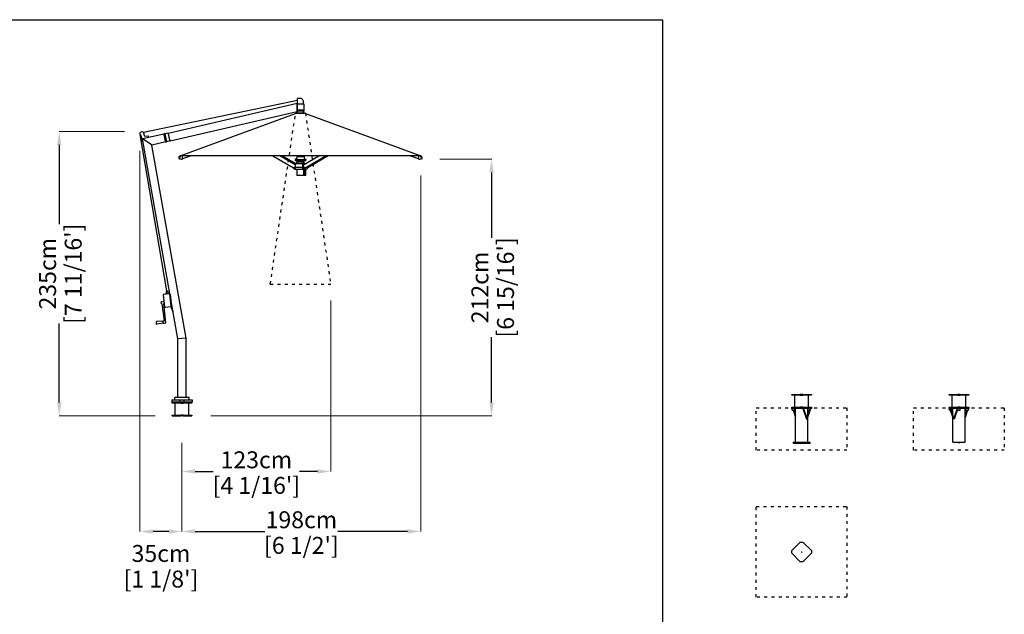
# Model space of a CAD drawing. Extents: x 66264 to 80134, y 258 to 67701.
# Drawn here: x 71989 to 80134, y 15450 to 20371 of the extents above; entities that cross this region are included whole.
import ezdxf

# ---------------------------------------------------------------- set-up
doc = ezdxf.new("R2010")
doc.units = 0
doc.linetypes.add('ACAD_ISO03W100', pattern=[30, 12, -18])
doc.layers.get('Defpoints').update_dxf_attribs({"linetype": 'CONTINUOUS'})
doc.layers.add('CORO', color=7, linetype='CONTINUOUS')
doc.layers.add('P-00000000', color=7, linetype='CONTINUOUS')
doc.layers.add('VISIBILE', color=7, linetype='CONTINUOUS', lineweight=30)
doc.styles.add('Arial', font='arial.ttf')
doc.dimstyles.new('QUOTE SITO$0', dxfattribs={"dimscale": 0, "dimtxt": 50, "dimasz": 70, "dimexe": 1, "dimexo": 1, "dimgap": 40, "dimtad": 0, "dimdec": 1, "dimzin": 12, "dimdsep": 46, "dimtxsty": 'Arial', "dimcen": 5.0292, "dimse1": 1, "dimse2": 1, "dimclrd": 256, "dimclre": 253, "dimclrt": 256, "dimadec": 0, "dimazin": 3, "dimtfac": 1, "dimtdec": 1, "dimtix": 1, "dimtofl": 0, "dimtmove": 2, "dimatfit": 3, "dimfxl": 1, "dimtfillclr": 256, "dimtolj": 1, "dimtzin": 0, "dimlwd": -1, "dimarcsym": 1})

# ---------------------------------------------------------------- blocks, each defined once
blk = doc.blocks.new('ISCHIA 200X200 (SIDE)')
at = {"layer": 'CORO'}
for p, q in [((1228223.6, 274602.4), (1226948.8, 274338.3)), ((1227153.5, 274333.5), (1228220.4, 274579.8)), ((1228220.4, 274579.8), (1228220.4, 274576.7)), ((1228220.4, 274514.1), (1228220.4, 274576.7)), ((1228223.6, 274576.2), (1228220.4, 274576.2)), ((1228223.6, 274576.2), (1228223.6, 274619.7)), ((1228227.9, 274576.2), (1228223.6, 274576.2)), ((1228223.6, 274576.2), (1228223.6, 274575.2)), ((1228223.6, 274517.2), (1228223.6, 274575.2)), ((1228252.5, 274620.2), (1228224.1, 274620.2)), ((1228227.9, 274576.2), (1228273.6, 274576.2)), ((1228271.1, 274576.2), (1228271.1, 274599.4)), ((1228274.6, 274575.2), (1228274.6, 274526.2)), ((1227168.5, 274268.2), (1228220.4, 274511)), ((1227252.6, 274146.4), (1228206.6, 274496.4)), ((1228288.6, 274498.6), (1228206.6, 274498.6)), ((1228206.6, 274498.6), (1228206.6, 274496.4)), ((1228288.6, 274496.4), (1228206.6, 274496.4)), ((1228220.4, 274516.2), (1228223.6, 274516.2)), ((1228220.4, 274514.1), (1228220.4, 274511)), ((1228223.6, 274517.2), (1228223.6, 274516.2)), ((1228276.6, 274516.2), (1228223.6, 274516.2)), ((1228224.1, 274526.2), (1228276.6, 274526.2)), ((1228224.1, 274498.6), (1228224.1, 274516.2)), ((1228271.1, 274498.6), (1228271.1, 274516.2)), ((1228277.6, 274517.2), (1228277.6, 274525.2)), ((1228288.6, 274498.6), (1228288.6, 274496.4)), ((1228288.6, 274496.4), (1229242.6, 274146.4)), ((1226921.3, 274325.7), (1226919.7, 274330.7)), ((1226919.8, 274331.5), (1226924.5, 274340.8)), ((1226921.6, 274325), (1226921.3, 274325.7)), ((1226921.6, 274325), (1226933.9, 274287.4)), ((1227141.2, 273026.9), (1226922.7, 274321.3)), ((1226925.1, 274341.3), (1226937.6, 274345.4)), ((1226938.4, 274345.4), (1226947.7, 274340.7)), ((1227117.4, 274325.2), (1226942, 274284.7)), ((1226959.3, 274306.3), (1226948.2, 274340.1)), ((1226988.8, 274308.9), (1226959.3, 274306.3)), ((1227122.1, 274329.3), (1227117.2, 274328.2)), ((1227117.9, 274325.3), (1227117.2, 274328.2)), ((1227118.1, 274322.2), (1227117.4, 274325.2)), ((1227118.3, 274323.3), (1227117.9, 274325.3)), ((1227118.1, 274322.2), (1227131.8, 274262.8)), ((1227122.2, 274306.7), (1227118.3, 274323.3)), ((1227122.8, 274326.4), (1227122.1, 274329.3)), ((1227122.8, 274326.4), (1227123.2, 274324.4)), ((1227123.2, 274324.4), (1227127, 274307.9)), ((1227124.3, 274326.2), (1227139.2, 274261.9)), ((1227124.7, 274326.8), (1227128.1, 274327.6)), ((1227149.6, 274332.6), (1227128.1, 274327.6)), ((1227149.6, 274332.6), (1227153, 274333.4)), ((1227153.5, 274333.5), (1227153.6, 274333)), ((1227160.2, 274304.3), (1227153.6, 274333)), ((1226934.4, 274285.5), (1226938.5, 274267.5)), ((1226940.4, 274266.4), (1226943.3, 274267.3)), ((1226941.3, 274284.5), (1226942, 274284.7)), ((1226944.7, 274269.7), (1226941.3, 274284.5)), ((1226942, 274284.7), (1226945.5, 274282.4)), ((1227233.6, 272631), (1226942, 274284.7)), ((1227015.6, 274236), (1226945.5, 274282.4)), ((1226993.5, 274298.2), (1226990.3, 274307.9)), ((1227015.6, 274236), (1227019, 274233.7)), ((1227132.5, 274259.9), (1227019, 274233.7)), ((1227300.6, 272636.9), (1227019, 274233.7)), ((1227128.7, 274278.5), (1227122.2, 274306.7)), ((1227133.6, 274279.6), (1227127, 274307.9)), ((1227132.5, 274261.9), (1227128.7, 274278.5)), ((1227132.5, 274259.9), (1227131.8, 274262.8)), ((1227133, 274260), (1227132.5, 274261.9)), ((1227133.6, 274257.1), (1227133, 274260)), ((1227133.6, 274279.6), (1227137.4, 274263.1)), ((1227138.5, 274258.2), (1227133.6, 274257.1)), ((1227137.4, 274263.1), (1227137.8, 274261.1)), ((1227138.5, 274258.2), (1227137.8, 274261.1)), ((1227168, 274268.1), (1227139.8, 274261.6)), ((1227161.8, 274297.4), (1227160.2, 274304.3)), ((1227168.4, 274268.7), (1227161.8, 274297.4)), ((1227168.4, 274268.7), (1227168.5, 274268.2)), ((1229242.6, 274146.4), (1227252.6, 274146.4)), ((1227253.5, 274145.7), (1227253.5, 274145.8)), ((1227254.2, 274146.3), (1227254.5, 274146.4)), ((1227273.2, 274122), (1227268.8, 274146.4)), ((1227343, 274146.4), (1227272.4, 274121.2)), ((1228018.4, 274146.4), (1228188.4, 274044.9)), ((1228203.2, 274071), (1228076.9, 274146.4)), ((1228205.9, 274081.2), (1228096.7, 274146.4)), ((1228224.1, 274140.2), (1228224.1, 274146.4)), ((1228271.1, 274140.2), (1228271.1, 274146.4)), ((1228271.6, 274070.7), (1228398.5, 274146.4)), ((1228287, 274044.9), (1228457, 274146.4)), ((1228476.8, 274146.4), (1228307.4, 274045.3)), ((1229222.8, 274121.2), (1229152.2, 274146.4)), ((1229226.4, 274146.4), (1229222, 274122)), ((1229240.7, 274146.4), (1229241, 274146.3)), ((1229241.7, 274145.8), (1229241.7, 274145.7)), ((1227242.8, 274131), (1227248.3, 274138.5)), ((1227245.3, 274140.9), (1227245.9, 274140.1)), ((1227249.7, 274136.4), (1227247.6, 274139.5)), ((1227261.2, 274117.7), (1227252.4, 274117.7)), ((1227255.8, 274140.5), (1227253.6, 274143.6)), ((1227263.7, 274118.1), (1227273, 274121.4)), ((1228192.6, 274077.4), (1228192.6, 274079.2)), ((1228194.6, 274081.2), (1228197.5, 274081.2)), ((1228205, 274081.2), (1228197.5, 274081.2)), ((1228203.9, 274068), (1228197.5, 274046.7)), ((1228217.5, 274122), (1228202.6, 274116.2)), ((1228202.6, 274116.2), (1228292.6, 274116.2)), ((1228202.6, 274116.2), (1228202.6, 274106.2)), ((1228202.6, 274106.2), (1228292.6, 274106.2)), ((1228203.2, 274079.2), (1228203.2, 274071.1)), ((1228203.9, 274069.1), (1228203.9, 274068)), ((1228203.9, 274067.4), (1228203.9, 274058.1)), ((1228205, 274081.2), (1228265, 274081.2)), ((1228216.1, 274081.2), (1228216.1, 274095.2)), ((1228217.1, 274096.2), (1228278.1, 274096.2)), ((1228218.1, 274140.2), (1228277.1, 274140.2)), ((1228218.1, 274140.2), (1228218.1, 274122.9)), ((1228224.1, 274096.2), (1228224.1, 274106.2)), ((1228266.2, 274051.2), (1228266.2, 274079.2)), ((1228270.8, 274070.3), (1228266.2, 274067.6)), ((1228268.5, 274069), (1228268.5, 274080.7)), ((1228279.1, 274081.2), (1228268.9, 274081.2)), ((1228271.3, 274070.4), (1228271, 274070.4)), ((1228271.1, 274096.2), (1228271.1, 274106.2)), ((1228277.9, 274046.7), (1228271.2, 274069)), ((1228277.1, 274140.2), (1228277.1, 274122.9)), ((1228277.7, 274122), (1228292.6, 274116.2)), ((1228279.1, 274081.2), (1228279.1, 274095.2)), ((1228279.1, 274081.2), (1228289.2, 274081.2)), ((1228292.6, 274116.2), (1228292.6, 274106.2)), ((1229222.2, 274121.4), (1229231.5, 274118.1)), ((1229242.8, 274117.7), (1229234, 274117.7)), ((1229239.4, 274140.5), (1229241.6, 274143.6)), ((1229245.5, 274136.4), (1229247.6, 274139.5)), ((1229246.9, 274138.5), (1229252.4, 274131)), ((1229249.9, 274140.9), (1229249.3, 274140.1)), ((1228196.7, 274039.8), (1228187.9, 274045.1)), ((1228195.6, 274044.8), (1228188.9, 274044.8)), ((1228192.6, 274042.3), (1228192.6, 274037.8)), ((1228202.4, 274031.4), (1228193.1, 274036.9)), ((1228195.9, 274037.8), (1228195.9, 274040.3)), ((1228202.9, 274037.8), (1228195.9, 274037.8)), ((1228200.6, 274038.7), (1228202.9, 274038.7)), ((1228202.9, 274051.2), (1228266.4, 274051.2)), ((1228202.9, 274041), (1228202.9, 274037.8)), ((1228292.3, 274031.2), (1228202.9, 274031.2)), ((1228203.9, 274046.8), (1228203.9, 274041.6)), ((1228216.1, 274031.2), (1228216.1, 273982.7)), ((1228266.4, 274037.8), (1228266.4, 274051.2)), ((1228266.4, 274038.7), (1228274.8, 274038.7)), ((1228279.7, 274037.8), (1228266.4, 274037.8)), ((1228268.5, 274037.8), (1228268.5, 274038.7)), ((1228275.6, 273982.7), (1228275.6, 274031.2)), ((1228279.7, 274041), (1228278.3, 274039.8)), ((1228279.7, 274041), (1228279.7, 274037.8)), ((1228286.5, 274044.8), (1228279.8, 274044.8)), ((1228287.5, 274045.1), (1228280.8, 274041.1)), ((1228285.8, 273981.7), (1228285.8, 274031.2)), ((1228292, 273981.7), (1228292, 274031.2)), ((1228292.8, 274031.4), (1228302.1, 274036.9)), ((1228297.5, 274051.2), (1228302.6, 274051.2)), ((1228302.6, 274051.2), (1228302.6, 274054.2)), ((1228302.6, 274051.2), (1228302.6, 274037.8)), ((1228302.6, 274042.3), (1228307.3, 274045.1)), ((1228307.4, 274045.6), (1228304.5, 274055.4)), ((1228291.5, 273981.2), (1228217.6, 273981.2)), ((1227153.4, 273008.1), (1227133.6, 273005.9)), ((1227134.2, 273000.1), (1227133.6, 273005.9)), ((1227135.3, 273026.2), (1227147.2, 273027.5)), ((1227135.3, 273026.2), (1227137.5, 273006.3)), ((1227147.2, 273027.5), (1227149.5, 273007.7)), ((1227154.1, 273002.4), (1227153.4, 273008.1)), ((1227098.1, 272920.5), (1227096.3, 272936.4)), ((1227097.6, 272938.1), (1227116.9, 272940.7)), ((1227112.2, 272994.6), (1227123.8, 272894.2)), ((1227163, 273003.5), (1227114.9, 272997.9)), ((1227164.9, 273004.7), (1227165.3, 273000.9)), ((1227168.3, 273001.3), (1227165.3, 273000.9)), ((1227165.3, 273000.9), (1227177.8, 272892.3)), ((1227176.9, 272900.4), (1227165.4, 273000.7)), ((1227168.3, 273001.3), (1227180.8, 272892.7)), ((1227099.8, 272919.1), (1227099.9, 272919.2)), ((1227100.2, 272920.8), (1227119.3, 272780.2)), ((1227133.2, 272762.1), (1227116.9, 272923)), ((1227127.1, 272891.6), (1227175.3, 272897.2)), ((1227178.1, 272891), (1227191.3, 272854)), ((1227194.1, 272855), (1227181, 272892)), ((1227191.3, 272854), (1227194.1, 272855)), ((1227057.5, 272752.9), (1227055.2, 272772.5)), ((1227109.5, 272777.6), (1227056.2, 272773.6)), ((1227109.9, 272778.9), (1227119.3, 272780.2)), ((1227112, 272760.2), (1227109.9, 272778.9)), ((1227111.5, 272760.2), (1227058.6, 272752)), ((1227233.6, 272631), (1227236.6, 272631.3)), ((1227233.6, 272146.4), (1227233.6, 272631)), ((1227297.6, 272636.6), (1227236.6, 272631.3)), ((1227297.6, 272636.6), (1227300.6, 272636.9)), ((1227300.6, 272146.4), (1227300.6, 272636.9)), ((1227182.1, 272126.9), (1227352.1, 272126.9)), ((1227182.1, 272126.9), (1227182.1, 272108.9)), ((1227326.1, 272146.4), (1227208.1, 272146.4)), ((1227208.1, 272126.9), (1227208.1, 272146.4)), ((1227248.1, 272126.9), (1227248.1, 272108.9)), ((1227286.1, 272108.9), (1227286.1, 272126.9)), ((1227326.1, 272126.9), (1227326.1, 272146.4)), ((1227352.1, 272126.9), (1227352.1, 272108.9)), ((1227182.1, 272108.9), (1227352.1, 272108.9)), ((1227186.1, 272103.9), (1227186.1, 272108.9)), ((1227186.1, 272103.9), (1227348.1, 272103.9)), ((1227247.1, 272103.9), (1227247.1, 272108.9)), ((1227287.1, 272103.9), (1227287.1, 272108.9)), ((1227348.1, 272103.9), (1227348.1, 272108.9))]:
    blk.add_line(p, q, dxfattribs=at)
for centre, radius, start, end in [((1228224.1, 274619.7), 0.5, 90, 180), ((1228252.5, 274619.7), 0.5, 57.54715, 90), ((1228225.9, 274577.9), 50, 25.36336, 57.54715), ((1228273.6, 274575.2), 1, 0, 90), ((1228276.6, 274525.2), 1, 0, 90), ((1228276.6, 274517.2), 1, 270, 0), ((1226920.7, 274331), 1, 153.15398, 173.68418), ((1226920.7, 274331), 1, 173.68418, 198.15398), ((1226925.4, 274340.4), 1, 108.15398, 153.15398), ((1226937.9, 274344.5), 1, 63.15398, 108.15398), ((1226947.3, 274339.8), 1, 42.62378, 63.15398), ((1226947.3, 274339.8), 1, 18.15398, 42.62378), ((1226988.9, 274307.4), 1.5, 18.15398, 95.15398), ((1227124.8, 274326.4), 0.5, 103, 193), ((1227153.1, 274332.9), 0.5, 13, 103), ((1226914.9, 274281.1), 20, 12.71365, 18.15398), ((1226940, 274267.8), 1.5, 192.71365, 288.15398), ((1226942.7, 274269.2), 2, 288.15398, 12.71365), ((1226992.1, 274297.8), 1.5, 283, 18.15398), ((1227139.7, 274262.1), 0.5, 193, 283), ((1227167.9, 274268.6), 0.5, 283, 13), ((1228194.6, 274079.2), 2, 90, 180), ((1228217.1, 274095.2), 1, 90, 180), ((1228217.1, 274122.9), 1, 291.16126, 0), ((1228278.1, 274122.9), 1, 180, 248.83874), ((1228278.1, 274095.2), 1, 0, 90), ((1228193.6, 274037.8), 1, 180, 239.03624), ((1228202.9, 274032.2), 1, 239.03624, 270), ((1228217.6, 273982.7), 1.5, 180, 270), ((1228292.3, 274032.2), 1, 270, 300.96376), ((1228301.6, 274037.8), 1, 300.96376, 0), ((1228285.3, 273981.7), 0.5, 270, 0), ((1228291.5, 273981.7), 0.5, 270, 0), ((1227097.8, 272936.6), 1.5, 97.85941, 186.55746), ((1227115.2, 272994.9), 3, 96.55746, 186.55746), ((1227165.2, 273002.2), 2.5, 96.55746, 149.68756), ((1227099.6, 272920.6), 1.5, 186.55746, 275.2555), ((1227126.7, 272894.6), 3, 186.55746, 276.55746), ((1227177.1, 272898.9), 2.5, 223.42735, 276.55746), ((1227183.8, 272893), 6, 186.55746, 199.55746), ((1227183.8, 272893), 3, 186.55746, 199.55746), ((1227056.2, 272772.6), 1, 94.31885, 186.55746), ((1221161.1, 338869.8), 66376.9, 275.143697, 275.162043), ((1227058.5, 272753), 1, 186.55746, 278.79606)]:
    blk.add_arc(centre, radius, start, end, dxfattribs=at)
for centre, major_axis, ratio, start_param, end_param in [((1227249.8, 274142.8), (3.92, 2.69), 0.492664, 3.141593, 6.283185), ((1229245.4, 274142.8), (3.92, -2.69), 0.492664, 3.141593, 6.283185), ((1227252.7, 274138.5), (3.01, 2.07), 0.492664, 3.141593, 6.283185), ((1228272.6, 274069), (-1.03, 1.72), 0.651452, 0, 1.199921), ((1229242.5, 274138.5), (3.01, -2.07), 0.492664, 3.141593, 6.283185), ((1228189.4, 274046.7), (-1.03, -1.72), 0.651452, 0, 0.370875), ((1228196.1, 274046.7), (-1.03, -1.72), 0.651452, 0.370875, 1.941672), ((1228247.6, 274018), (54.8, -17.8), 0.272085, 2.58573, 2.607281), ((1228275.7, 274052.5), (0, 13.8), 0.488589, 3.460248, 3.540998), ((1228279.3, 274046.7), (1.03, -1.72), 0.651452, 4.341514, 5.91231), ((1228247.6, 274018), (54.8, 17.8), 0.272085, 0.838622, 0.860173), ((1228286, 274046.7), (1.03, -1.72), 0.651452, 5.91231, 6.283185)]:
    blk.add_ellipse(centre, major_axis=major_axis, ratio=ratio, start_param=start_param, end_param=end_param, dxfattribs=at)
for points in [[(1228223.6, 274526.1), (1228223.7, 274526.2), (1228223.9, 274526.2), (1228224.1, 274526.2)], [(1228277.8, 274039.4), (1228277.7, 274039.4), (1228277.7, 274039.3), (1228277.6, 274039.3)], [(1228280.8, 274041.1), (1228280.7, 274041.1), (1228280.7, 274041), (1228280.6, 274041)], [(1228275.2, 273981.7), (1228275.3, 273981.8), (1228275.4, 273981.9), (1228275.4, 273981.9)]]:
    blk.add_open_spline(points, degree=3, dxfattribs=at)
for points, knots in [([(1227254.2, 274146.3), (1227254.2, 274146.3), (1227254.1, 274146.3), (1227254, 274146.2), (1227254, 274146.2), (1227253.9, 274146.1), (1227253.8, 274146.1), (1227253.7, 274146), (1227253.7, 274146), (1227253.6, 274145.9), (1227253.6, 274145.8), (1227253.5, 274145.8)], [4.712389, 4.712389, 4.712389, 4.712389, 4.8171087, 4.8171087, 4.9218285, 4.9218285, 5.0265482, 5.0265482, 5.131268, 5.131268, 5.2359878, 5.2359878, 5.2359878, 5.2359878]), ([(1229241.7, 274145.8), (1229241.6, 274145.8), (1229241.6, 274145.9), (1229241.5, 274146), (1229241.5, 274146), (1229241.4, 274146.1), (1229241.3, 274146.1), (1229241.2, 274146.2), (1229241.2, 274146.2), (1229241.1, 274146.3), (1229241, 274146.3), (1229241, 274146.3)], [1.0471976, 1.0471976, 1.0471976, 1.0471976, 1.1519173, 1.1519173, 1.2566371, 1.2566371, 1.3613568, 1.3613568, 1.4660766, 1.4660766, 1.5707963, 1.5707963, 1.5707963, 1.5707963]), ([(1227242.8, 274131), (1227242.7, 274130.9), (1227242.7, 274130.9), (1227242.7, 274130.8), (1227242.6, 274130.7), (1227242.6, 274130.7), (1227242.6, 274130.6), (1227242.6, 274130.5), (1227242.6, 274130.5), (1227242.6, 274130.4), (1227242.6, 274130.3), (1227242.6, 274130.2)], [5.2359878, 5.2359878, 5.2359878, 5.2359878, 5.4138293, 5.4138293, 5.5916709, 5.5916709, 5.7695125, 5.7695125, 5.947354, 5.947354, 6.1251956, 6.1251956, 6.1251956, 6.1251956]), ([(1227252.4, 274117.7), (1227251.4, 274117.7), (1227250.4, 274117.9), (1227248.5, 274118.7), (1227247.6, 274119.3), (1227246, 274120.9), (1227245.3, 274121.8), (1227244.1, 274123.9), (1227243.6, 274125.1), (1227242.9, 274127.6), (1227242.6, 274128.9), (1227242.6, 274130.2)], [4.959623, 4.959623, 4.959623, 4.959623, 5.255933, 5.255933, 5.552244, 5.552244, 5.848554, 5.848554, 6.144865, 6.144865, 6.441175, 6.441175, 6.441175, 6.441175]), ([(1227245.3, 274140.9), (1227245.2, 274141.1), (1227245.1, 274141.2), (1227245, 274141.6), (1227245, 274141.8), (1227245, 274142.1), (1227245, 274142.3), (1227245.1, 274142.6), (1227245.1, 274142.8), (1227245.3, 274143.2), (1227245.3, 274143.3), (1227245.4, 274143.5)], [2.8249094, 2.8249094, 2.8249094, 2.8249094, 2.9830034, 2.9830034, 3.1410974, 3.1410974, 3.2991914, 3.2991914, 3.4572854, 3.4572854, 3.6153794, 3.6153794, 3.6153794, 3.6153794]), ([(1227261.2, 274117.7), (1227261.4, 274117.7), (1227261.6, 274117.7), (1227261.9, 274117.7), (1227262.1, 274117.8), (1227262.4, 274117.8), (1227262.6, 274117.8), (1227262.9, 274117.9), (1227263, 274117.9), (1227263.4, 274118), (1227263.5, 274118.1), (1227263.7, 274118.1)], [1.3235628, 1.3235628, 1.3235628, 1.3235628, 1.3730095, 1.3730095, 1.4224562, 1.4224562, 1.4719029, 1.4719029, 1.5213496, 1.5213496, 1.5707963, 1.5707963, 1.5707963, 1.5707963]), ([(1227273, 274121.4), (1227273, 274121.5), (1227273, 274121.5), (1227273.1, 274121.5), (1227273.1, 274121.6), (1227273.2, 274121.6), (1227273.2, 274121.7), (1227273.2, 274121.7), (1227273.2, 274121.8), (1227273.2, 274121.9), (1227273.2, 274121.9), (1227273.2, 274121.9), (1227273.2, 274122), (1227273.2, 274122)], [3.381598, 3.381598, 3.381598, 3.381598, 3.613292, 3.613292, 3.858813, 3.858813, 4.124972, 4.124972, 4.39113, 4.39113, 4.657288, 4.657288, 4.712389, 4.712389, 4.712389, 4.712389]), ([(1228205, 274081.2), (1228204.8, 274081.2), (1228204.6, 274081.2), (1228204.2, 274081), (1228204.1, 274081), (1228203.8, 274080.7), (1228203.6, 274080.6), (1228203.4, 274080.2), (1228203.3, 274080), (1228203.2, 274079.6), (1228203.2, 274079.4), (1228203.2, 274079.2), (1228203.2, 274079.2), (1228203.2, 274079.2)], [0, 0, 0, 0, 0.0463569, 0.0463569, 0.0931838, 0.0931838, 0.1405723, 0.1405723, 0.1879608, 0.1879608, 0.2353493, 0.2353493, 0.2369425, 0.2369425, 0.2369425, 0.2369425]), ([(1228203.2, 274071), (1228203.2, 274071), (1228203.2, 274071), (1228203.2, 274071), (1228203.2, 274071), (1228203.3, 274071)], [0.21832227, 0.21832227, 0.21832227, 0.21832227, 0.22586702, 0.22586702, 0.23719019, 0.23719019, 0.23719019, 0.23719019]), ([(1228203.3, 274071), (1228203.4, 274070.9), (1228203.5, 274070.8), (1228203.7, 274070.4), (1228203.8, 274070.2), (1228203.9, 274069.7), (1228203.9, 274069.4), (1228203.9, 274069.1)], [-0.2206906, -0.2206906, -0.2206906, -0.2206906, -0.1586669, -0.1586669, -0.0793334, -0.0793334, 0, 0, 0, 0]), ([(1228203.9, 274067.9), (1228203.9, 274067.9), (1228203.9, 274067.9), (1228203.9, 274067.7), (1228203.9, 274067.6), (1228203.9, 274067.4)], [0.23675018, 0.23675018, 0.23675018, 0.23675018, 0.23765968, 0.23765968, 0.28339369, 0.28339369, 0.28339369, 0.28339369]), ([(1228266.2, 274079.2), (1228266.2, 274079.4), (1228266.2, 274079.6), (1228266.1, 274079.9), (1228266.1, 274080.1), (1228266, 274080.4), (1228265.9, 274080.6), (1228265.7, 274080.8), (1228265.6, 274081), (1228265.4, 274081.1), (1228265.2, 274081.2), (1228265, 274081.2), (1228265, 274081.2), (1228265, 274081.2)], [0, 0, 0, 0, 0.0473891, 0.0473891, 0.0947783, 0.0947783, 0.1421674, 0.1421674, 0.1895565, 0.1895565, 0.228359, 0.228359, 0.2369456, 0.2369456, 0.2369456, 0.2369456]), ([(1228268.5, 274080.7), (1228268.5, 274080.8), (1228268.5, 274080.8), (1228268.6, 274081), (1228268.6, 274081), (1228268.7, 274081.1), (1228268.7, 274081.1), (1228268.8, 274081.2), (1228268.8, 274081.2), (1228268.9, 274081.2)], [0.15324352, 0.15324352, 0.15324352, 0.15324352, 0.17204271, 0.17204271, 0.1908419, 0.1908419, 0.2103173, 0.2103173, 0.2297927, 0.2297927, 0.2297927, 0.2297927]), ([(1228270.8, 274070.3), (1228270.8, 274070.4), (1228270.8, 274070.4), (1228270.9, 274070.4), (1228270.9, 274070.4), (1228270.9, 274070.4), (1228270.9, 274070.4), (1228270.9, 274070.4), (1228271, 274070.4), (1228271, 274070.4), (1228271, 274070.4), (1228271, 274070.4)], [5.9123099, 5.9123099, 5.9123099, 5.9123099, 5.986485, 5.986485, 6.0606601, 6.0606601, 6.1348351, 6.1348351, 6.2090102, 6.2090102, 6.2831853, 6.2831853, 6.2831853, 6.2831853]), ([(1229222, 274122), (1229222, 274121.9), (1229222, 274121.9), (1229222, 274121.8), (1229222, 274121.8), (1229222, 274121.7), (1229222, 274121.7), (1229222.1, 274121.6), (1229222.1, 274121.5), (1229222.2, 274121.5), (1229222.2, 274121.5), (1229222.2, 274121.4), (1229222.2, 274121.4), (1229222.2, 274121.4)], [1.570796, 1.570796, 1.570796, 1.570796, 1.836954, 1.836954, 2.103113, 2.103113, 2.369271, 2.369271, 2.635429, 2.635429, 2.88524, 2.88524, 2.901587, 2.901587, 2.901587, 2.901587]), ([(1229231.5, 274118.1), (1229231.7, 274118.1), (1229231.8, 274118), (1229232.1, 274117.9), (1229232.3, 274117.9), (1229232.6, 274117.8), (1229232.8, 274117.8), (1229233.1, 274117.8), (1229233.3, 274117.7), (1229233.6, 274117.7), (1229233.8, 274117.7), (1229234, 274117.7)], [4.712389, 4.712389, 4.712389, 4.712389, 4.7618357, 4.7618357, 4.8112824, 4.8112824, 4.8607291, 4.8607291, 4.9101758, 4.9101758, 4.9596225, 4.9596225, 4.9596225, 4.9596225]), ([(1229252.6, 274130.2), (1229252.5, 274128.9), (1229252.3, 274127.6), (1229251.6, 274125.1), (1229251.1, 274123.9), (1229249.9, 274121.8), (1229249.2, 274120.9), (1229247.6, 274119.3), (1229246.7, 274118.7), (1229244.8, 274117.9), (1229243.8, 274117.7), (1229242.8, 274117.7)], [6.125196, 6.125196, 6.125196, 6.125196, 6.421506, 6.421506, 6.717817, 6.717817, 7.014127, 7.014127, 7.310438, 7.310438, 7.606748, 7.606748, 7.606748, 7.606748]), ([(1229252.6, 274130.2), (1229252.6, 274130.3), (1229252.6, 274130.4), (1229252.6, 274130.5), (1229252.6, 274130.5), (1229252.6, 274130.6), (1229252.6, 274130.7), (1229252.6, 274130.7), (1229252.5, 274130.8), (1229252.5, 274130.9), (1229252.5, 274130.9), (1229252.4, 274131)], [0.1579897, 0.1579897, 0.1579897, 0.1579897, 0.3358313, 0.3358313, 0.5136728, 0.5136728, 0.6915144, 0.6915144, 0.869356, 0.869356, 1.0471976, 1.0471976, 1.0471976, 1.0471976]), ([(1228187.9, 274045.1), (1228187.9, 274045.1), (1228187.9, 274045.1), (1228187.8, 274045.2), (1228187.8, 274045.2), (1228187.8, 274045.3), (1228187.8, 274045.3), (1228187.8, 274045.3)], [3.5124681, 3.5124681, 3.5124681, 3.5124681, 3.733126, 3.733126, 3.9683363, 3.9683363, 4.0950325, 4.0950325, 4.0950325, 4.0950325]), ([(1228200.6, 274038.7), (1228200.4, 274038.7), (1228200.1, 274038.7), (1228199.6, 274038.8), (1228199.3, 274038.8), (1228198.8, 274039), (1228198.5, 274039), (1228198, 274039.2), (1228197.7, 274039.3), (1228197.2, 274039.5), (1228197, 274039.7), (1228196.7, 274039.8)], [1.1713909, 1.1713909, 1.1713909, 1.1713909, 1.251272, 1.251272, 1.3311531, 1.3311531, 1.4110342, 1.4110342, 1.4909152, 1.4909152, 1.5707963, 1.5707963, 1.5707963, 1.5707963]), ([(1228203.8, 274047.4), (1228203.5, 274048.2), (1228203.3, 274049), (1228202.9, 274050.8), (1228202.8, 274051.8), (1228202.9, 274053.9), (1228203, 274054.9), (1228203.4, 274056.4), (1228203.6, 274057), (1228203.8, 274057.5)], [2.199552, 2.199552, 2.199552, 2.199552, 2.467879, 2.467879, 2.782026, 2.782026, 3.096273, 3.096273, 3.284823, 3.284823, 3.284823, 3.284823]), ([(1228203.9, 274041.6), (1228203.9, 274041.5), (1228203.9, 274041.5), (1228203.9, 274041.3), (1228203.9, 274041.3), (1228203.8, 274041.2), (1228203.8, 274041.1), (1228203.7, 274041.1), (1228203.7, 274041), (1228203.6, 274041)], [0, 0, 0, 0, 0.02083157, 0.02083157, 0.04166315, 0.04166315, 0.06097568, 0.06097568, 0.08028822, 0.08028822, 0.08028822, 0.08028822]), ([(1228203.9, 274058.1), (1228203.9, 274058), (1228203.9, 274057.8), (1228203.9, 274057.6), (1228203.8, 274057.5), (1228203.8, 274057.5)], [0.09535218, 0.09535218, 0.09535218, 0.09535218, 0.1324004, 0.1324004, 0.15035991, 0.15035991, 0.15035991, 0.15035991]), ([(1228203.8, 274047.4), (1228203.8, 274047.4), (1228203.8, 274047.4), (1228203.8, 274047.4), (1228203.9, 274047.3), (1228203.9, 274047), (1228203.9, 274046.9), (1228203.9, 274046.8)], [0.22454715, 0.22454715, 0.22454715, 0.22454715, 0.226695, 0.226695, 0.25133716, 0.25133716, 0.28020503, 0.28020503, 0.28020503, 0.28020503]), ([(1228277.6, 274039.3), (1228277.5, 274039.2), (1228277.3, 274039.2), (1228276.9, 274039), (1228276.6, 274039), (1228276.1, 274038.8), (1228275.8, 274038.8), (1228275.3, 274038.7), (1228275, 274038.7), (1228274.8, 274038.7)], [4.8261645, 4.8261645, 4.8261645, 4.8261645, 4.8721511, 4.8721511, 4.9520322, 4.9520322, 5.0319133, 5.0319133, 5.1117944, 5.1117944, 5.1117944, 5.1117944]), ([(1228275.4, 273981.9), (1228275.4, 273982), (1228275.5, 273982.1), (1228275.5, 273982.3), (1228275.6, 273982.5), (1228275.6, 273982.7), (1228275.6, 273982.7), (1228275.6, 273982.7)], [-0.09332826, -0.09332826, -0.09332826, -0.09332826, -0.06523057, -0.06523057, -0.00232084, -0.00232084, -0.00028405, -0.00028405, -0.00028405, -0.00028405]), ([(1228287.6, 274045.3), (1228287.6, 274045.3), (1228287.6, 274045.3), (1228287.6, 274045.2), (1228287.6, 274045.2), (1228287.5, 274045.1), (1228287.5, 274045.1), (1228287.5, 274045.1), (1228287.5, 274045.1), (1228287.5, 274045.1)], [2.1881528, 2.1881528, 2.1881528, 2.1881528, 2.2907489, 2.2907489, 2.5307331, 2.5307331, 2.7685483, 2.7685483, 2.7707172, 2.7707172, 2.7707172, 2.7707172]), ([(1228307.3, 274045.1), (1228307.3, 274045.1), (1228307.3, 274045.1), (1228307.4, 274045.2), (1228307.4, 274045.2), (1228307.4, 274045.3), (1228307.4, 274045.3), (1228307.4, 274045.4), (1228307.4, 274045.4), (1228307.4, 274045.5), (1228307.4, 274045.5), (1228307.4, 274045.6), (1228307.4, 274045.6), (1228307.4, 274045.6)], [3.512468, 3.512468, 3.512468, 3.512468, 3.733126, 3.733126, 3.968336, 3.968336, 4.20832, 4.20832, 4.448305, 4.448305, 4.688289, 4.688289, 4.712389, 4.712389, 4.712389, 4.712389]), ([(1228274.4, 273981.2), (1228274.4, 273981.2), (1228274.4, 273981.2), (1228274.4, 273981.2), (1228274.4, 273981.2), (1228274.5, 273981.2), (1228274.5, 273981.2), (1228274.6, 273981.2), (1228274.7, 273981.3), (1228274.9, 273981.4), (1228275, 273981.4), (1228275.1, 273981.5), (1228275.1, 273981.6), (1228275.2, 273981.6), (1228275.2, 273981.7), (1228275.2, 273981.7)], [-0.1306828, -0.1306828, -0.1306828, -0.1306828, -0.1300189, -0.1300189, -0.1263332, -0.1263332, -0.1069867, -0.1069867, -0.0651305, -0.0651305, -0.0299458, -0.0299458, -0.0132101, -0.0132101, 0, 0, 0, 0])]:
    blk.add_open_spline(points, degree=3, knots=knots, dxfattribs=at)
at = {"layer": 'P-00000000', "color": 7, "linetype": 'Continuous'}
for q in [(1227262.9, 272108.1), (1227271.3, 272108.1)]:
    blk.add_line((1227267.1, 272103.9), q, dxfattribs=at)
blk = doc.blocks.new('ISCHIA 200X200 CLOSED (FRONT)')
at = {"layer": 'P-00000000', "color": 0, "linetype": 'ACAD_ISO03W100', "ltscale": 2}
for p, q in [((1223438.4, 273083.9), (1223647.4, 274496.4)), ((1223729.4, 274496.4), (1223938.4, 273083.9)), ((1223438.4, 273083.9), (1223938.4, 273083.9))]:
    blk.add_line(p, q, dxfattribs=at)
blk = doc.blocks.new('*D104')
at = {"layer": 'Defpoints', "color": 0, "linetype": 'Continuous', "ltscale": 10, "transparency": 16777216}
for p in [(75306.9, 19083.5), (73331.4, 16869.3), (73331.4, 16135.7)]:
    blk.add_point(p, dxfattribs=at)
at = {"layer": 'P-00000000', "color": 253, "linetype": 'Continuous', "lineweight": 5, "ltscale": 10, "transparency": 16777216}
for p, q in [((75306.9, 19082.5), (75306.9, 16134.7)), ((73331.4, 16868.3), (73331.4, 16134.7))]:
    blk.add_line(p, q, dxfattribs=at)
at = {"layer": 'P-00000000', "ltscale": 10, "transparency": 16777216}
for p, q in [((73441.4, 16135.7), (74016.7, 16135.7)), ((75196.9, 16135.7), (74621.7, 16135.7))]:
    blk.add_line(p, q, dxfattribs=at)
at = {"layer": 'P-00000000', "linetype": 'Continuous', "ltscale": 10, "transparency": 16777216}
for points in [[(73441.4, 16154), (73441.4, 16117.4), (73331.4, 16135.7)], [(75196.9, 16154), (75196.9, 16117.4), (75306.9, 16135.7)]]:
    blk.add_solid(points, dxfattribs=at)
at = {"layer": 'P-00000000', "linetype": 'Continuous', "ltscale": 10, "transparency": 16777216, "char_height": 140, "attachment_point": 5, "style": 'Arial'}
for s, insert in [('\\A1;198cm', (74319.2, 16232.2)), ("\\A1;[6 1/2']", (74319.2, 16020.1))]:
    blk.add_mtext(s, dxfattribs=dict(at, insert=insert))
blk = doc.blocks.new('*D105')
at = {"layer": 'Defpoints', "color": 0, "linetype": 'Continuous', "ltscale": 10, "transparency": 16777216}
for p in [(72984, 19287.4), (73331.4, 16870.3), (72984, 16134.7)]:
    blk.add_point(p, dxfattribs=at)
at = {"layer": 'P-00000000', "color": 253, "linetype": 'Continuous', "lineweight": 5, "ltscale": 10, "transparency": 16777216}
for p, q in [((72984, 19286.4), (72984, 16133.7)), ((73331.4, 16869.3), (73331.4, 16133.7))]:
    blk.add_line(p, q, dxfattribs=at)
at = {"layer": 'P-00000000', "ltscale": 10, "transparency": 16777216}
blk.add_line((73221.4, 16134.7), (73094, 16134.7), dxfattribs=at)
at = {"layer": 'P-00000000', "linetype": 'Continuous', "ltscale": 10, "transparency": 16777216}
for points in [[(73094, 16153), (73094, 16116.4), (72984, 16134.7)], [(73221.4, 16153), (73221.4, 16116.4), (73331.4, 16134.7)]]:
    blk.add_solid(points, dxfattribs=at)
at = {"layer": 'P-00000000', "linetype": 'Continuous', "ltscale": 10, "transparency": 16777216, "char_height": 140, "attachment_point": 5, "style": 'Arial'}
for s, insert in [('\\A1;35cm', (73157.6, 15953.3)), ("\\A1;[1 1/8']", (73157.6, 15741.1))]:
    blk.add_mtext(s, dxfattribs=dict(at, insert=insert))
blk = doc.blocks.new('*D106')
at = {"layer": 'Defpoints', "color": 0, "linetype": 'Continuous', "ltscale": 10, "transparency": 16777216}
for p in [(72316.2, 19444.2), (72857.1, 19444.2), (73109.9, 17092.7)]:
    blk.add_point(p, dxfattribs=at)
at = {"layer": 'P-00000000', "color": 253, "linetype": 'Continuous', "lineweight": 5, "ltscale": 10, "transparency": 16777216}
for p, q in [((72856.1, 19444.2), (72315.2, 19444.2)), ((73108.9, 17092.7), (72315.2, 17092.7))]:
    blk.add_line(p, q, dxfattribs=at)
at = {"layer": 'P-00000000', "ltscale": 10, "transparency": 16777216}
for p, q in [((72316.2, 19334.2), (72316.2, 18679.7)), ((72316.2, 17202.7), (72316.2, 17857.2))]:
    blk.add_line(p, q, dxfattribs=at)
at = {"layer": 'P-00000000', "linetype": 'Continuous', "ltscale": 10, "transparency": 16777216}
for points in [[(72297.9, 19334.2), (72334.5, 19334.2), (72316.2, 19444.2)], [(72297.9, 17202.7), (72334.5, 17202.7), (72316.2, 17092.7)]]:
    blk.add_solid(points, dxfattribs=at)
at = {"layer": 'P-00000000', "linetype": 'Continuous', "ltscale": 10, "transparency": 16777216, "char_height": 140, "attachment_point": 5, "rotation": 90, "style": 'Arial'}
for s, insert in [("\\A1;[7 11/16']", (72431.8, 18268.4)), ('\\A1;235cm', (72219.7, 18268.4))]:
    blk.add_mtext(s, dxfattribs=dict(at, insert=insert))
blk = doc.blocks.new('*D107')
at = {"layer": 'Defpoints', "color": 0, "linetype": 'Continuous', "ltscale": 10, "transparency": 16777216}
for p in [(74561.9, 18048.7), (73331.4, 16868.3), (73331.4, 16631.9)]:
    blk.add_point(p, dxfattribs=at)
at = {"layer": 'P-00000000', "color": 253, "linetype": 'Continuous', "lineweight": 5, "ltscale": 10, "transparency": 16777216}
for p, q in [((74561.9, 18047.7), (74561.9, 16630.9)), ((73331.4, 16867.3), (73331.4, 16630.9))]:
    blk.add_line(p, q, dxfattribs=at)
at = {"layer": 'P-00000000', "ltscale": 10, "transparency": 16777216}
for p, q in [((73441.4, 16631.9), (73589.8, 16631.9)), ((74451.9, 16631.9), (74303.6, 16631.9))]:
    blk.add_line(p, q, dxfattribs=at)
at = {"layer": 'P-00000000', "linetype": 'Continuous', "ltscale": 10, "transparency": 16777216}
for points in [[(73441.4, 16650.2), (73441.4, 16613.6), (73331.4, 16631.9)], [(74451.9, 16650.2), (74451.9, 16613.6), (74561.9, 16631.9)]]:
    blk.add_solid(points, dxfattribs=at)
at = {"layer": 'P-00000000', "linetype": 'Continuous', "ltscale": 10, "transparency": 16777216, "char_height": 140, "attachment_point": 5, "style": 'Arial'}
for s, insert in [('\\A1;123cm', (73946.7, 16728.4)), ("\\A1;[4 1/16']", (73946.7, 16516.3))]:
    blk.add_mtext(s, dxfattribs=dict(at, insert=insert))
blk = doc.blocks.new('*D110')
at = {"layer": 'Defpoints', "color": 0, "linetype": 'Continuous', "ltscale": 10, "transparency": 16777216}
for p in [(75464.2, 19216.5), (75892.2, 19216.5), (73568.4, 17092.7)]:
    blk.add_point(p, dxfattribs=at)
at = {"layer": 'P-00000000', "color": 253, "linetype": 'Continuous', "lineweight": 5, "ltscale": 10, "transparency": 16777216}
for p, q in [((75465.2, 19216.5), (75893.2, 19216.5)), ((73569.4, 17092.7), (75893.2, 17092.7))]:
    blk.add_line(p, q, dxfattribs=at)
at = {"layer": 'P-00000000', "ltscale": 10, "transparency": 16777216}
for p, q in [((75892.2, 19106.5), (75892.2, 18565.9)), ((75892.2, 17202.7), (75892.2, 17743.3))]:
    blk.add_line(p, q, dxfattribs=at)
at = {"layer": 'P-00000000', "linetype": 'Continuous', "ltscale": 10, "transparency": 16777216}
for points in [[(75873.9, 19106.5), (75910.5, 19106.5), (75892.2, 19216.5)], [(75873.9, 17202.7), (75910.5, 17202.7), (75892.2, 17092.7)]]:
    blk.add_solid(points, dxfattribs=at)
at = {"layer": 'P-00000000', "linetype": 'Continuous', "ltscale": 10, "transparency": 16777216, "char_height": 140, "attachment_point": 5, "rotation": 90, "style": 'Arial'}
for s, insert in [("\\A1;[6 15/16']", (76007.8, 18154.6)), ('\\A1;212cm', (75795.8, 18154.6))]:
    blk.add_mtext(s, dxfattribs=dict(at, insert=insert))
blk = doc.blocks.new('STYLO BASE WITH EXTENSION (FRONT)')
at = {"layer": 'P-00000000', "color": 7, "linetype": 'Continuous'}
for p, q in [((50254.4, 262646.9), (50250.9, 262643.4)), ((50254.4, 262646.9), (50258, 262643.4)), ((50254.4, 262536.9), (50250.9, 262540.4)), ((50254.4, 262536.9), (50258, 262540.4))]:
    blk.add_line(p, q, dxfattribs=at)
at = {"layer": 'VISIBILE'}
for p, q in [((50173.1, 262641.9), (50173.1, 262646.9)), ((50173.1, 262646.9), (50243.8, 262646.9)), ((50243.8, 262641.9), (50173.1, 262641.9)), ((50197.3, 262541.9), (50197.3, 262641.9)), ((50243.8, 262646.9), (50243.8, 262641.9)), ((50265, 262646.9), (50243.8, 262646.9)), ((50243.8, 262641.9), (50265, 262641.9)), ((50265, 262641.9), (50265, 262646.9)), ((50265, 262646.9), (50335.7, 262646.9)), ((50335.7, 262641.9), (50265, 262641.9)), ((50311.6, 262541.9), (50311.6, 262641.9)), ((50335.7, 262646.9), (50335.7, 262641.9)), ((50173.1, 262536.9), (50173.1, 262541.9)), ((50173.1, 262541.9), (50243.8, 262541.9)), ((50173.1, 262536.9), (50243.8, 262536.9)), ((50265, 262541.9), (50243.8, 262541.9)), ((50243.8, 262541.9), (50243.8, 262536.9)), ((50265, 262536.9), (50243.8, 262536.9)), ((50265, 262536.9), (50265, 262541.9)), ((50265, 262541.9), (50335.7, 262541.9)), ((50265, 262536.9), (50335.7, 262536.9)), ((50335.7, 262541.9), (50335.7, 262536.9))]:
    blk.add_line(p, q, dxfattribs=at)
blk = doc.blocks.new('STYLO BASE WITH EXTENSION (TOP)')
at = {"layer": 'CORO', "color": 0}
for p, q in [((50243.8, 262035.9), (50173.1, 261965.1)), ((50243.8, 262035.9), (50265, 262035.9)), ((50335.7, 261965.1), (50265, 262035.9)), ((50173.1, 261943.9), (50173.1, 261965.1)), ((50173.1, 261943.9), (50243.8, 261873.2)), ((50265, 261873.2), (50335.7, 261943.9)), ((50335.7, 261965.1), (50335.7, 261943.9)), ((50265, 261873.2), (50243.8, 261873.2))]:
    blk.add_line(p, q, dxfattribs=at)
at = {"layer": 'P-00000000', "color": 7, "linetype": 'Continuous'}
for q in [(50250.2, 261950.3), (50258.7, 261950.3)]:
    blk.add_line((50254.4, 261954.5), q, dxfattribs=at)
blk = doc.blocks.new('STYLO BASE WITH EXTENSION (SIDE)')
at = {"layer": 'P-00000000', "color": 7, "linetype": 'Continuous'}
for p, q in [((537080.3, 288940.4), (537076.7, 288936.8)), ((537080.3, 288940.4), (537083.8, 288936.8)), ((537080.3, 288830.4), (537076.7, 288833.9)), ((537080.3, 288830.4), (537083.8, 288833.9))]:
    blk.add_line(p, q, dxfattribs=at)
at = {"layer": 'VISIBILE'}
for p, q in [((536998.9, 288935.4), (536998.9, 288940.4)), ((536998.9, 288940.4), (537069.7, 288940.4)), ((537069.7, 288935.4), (536998.9, 288935.4)), ((537023.1, 288835.4), (537023.1, 288935.4)), ((537069.7, 288940.4), (537069.7, 288935.4)), ((537090.9, 288940.4), (537069.7, 288940.4)), ((537069.7, 288935.4), (537090.9, 288935.4)), ((537090.9, 288935.4), (537090.9, 288940.4)), ((537090.9, 288940.4), (537161.6, 288940.4)), ((537161.6, 288935.4), (537090.9, 288935.4)), ((537137.4, 288835.4), (537137.4, 288935.4)), ((537161.6, 288940.4), (537161.6, 288935.4)), ((536998.9, 288830.4), (536998.9, 288835.4)), ((536998.9, 288835.4), (537069.7, 288835.4)), ((536998.9, 288830.4), (537069.7, 288830.4)), ((537090.9, 288835.4), (537069.7, 288835.4)), ((537069.7, 288835.4), (537069.7, 288830.4)), ((537090.9, 288830.4), (537069.7, 288830.4)), ((537090.9, 288830.4), (537090.9, 288835.4)), ((537090.9, 288835.4), (537161.6, 288835.4)), ((537090.9, 288830.4), (537161.6, 288830.4)), ((537161.6, 288835.4), (537161.6, 288830.4))]:
    blk.add_line(p, q, dxfattribs=at)
blk = doc.blocks.new('MINIMUM SIZE OF THE HOLE TO CEMENT FOR STYLO BASE (TOP)')
at = {"layer": 'P-00000000', "linetype": 'ACAD_ISO03W100', "ltscale": 2}
for p, q in [((534874.7, 287727), (535624.7, 287727)), ((534874.7, 286977), (534874.7, 287727)), ((535624.7, 287727), (535624.7, 286977)), ((535624.7, 286977), (534874.7, 286977))]:
    blk.add_line(p, q, dxfattribs=at)
blk = doc.blocks.new('MINIMUM SIZE OF THE HOLE TO CEMENT FOR STYLO BASE (FRONT)')
at = {"layer": 'P-00000000', "linetype": 'ACAD_ISO03W100', "ltscale": 2}
for p, q in [((534874.7, 288940.4), (535624.7, 288940.4)), ((534874.7, 288590.4), (534874.7, 288940.4)), ((535624.7, 288940.4), (535624.7, 288590.4)), ((535624.7, 288590.4), (534874.7, 288590.4))]:
    blk.add_line(p, q, dxfattribs=at)
blk = doc.blocks.new('STYLO BASE (FRONT)')
at = {"layer": 'P-00000000', "color": 7, "linetype": 'Continuous'}
for p, q in [((540977.7, 287717.2), (540977.7, 287722.2)), ((540977.7, 287722.2), (541140.3, 287722.2)), ((541140.3, 287717.2), (540977.7, 287717.2)), ((540981.5, 287703.2), (540981.5, 287717.2)), ((540981.5, 287703.2), (541001.5, 287703.2)), ((540987.5, 287702.2), (540986.5, 287703.2)), ((540987.5, 287702.2), (540995.5, 287702.2)), ((540988.6, 287702.2), (541008, 287643.5)), ((540994.9, 287702.2), (541008, 287662.7)), ((540995.5, 287702.2), (540996.5, 287703.2)), ((541001.5, 287703.2), (541001.5, 287717.2)), ((541008, 287437.2), (541008, 287717.2)), ((541048.4, 287722.2), (541048.4, 287717.2)), ((541059, 287722.2), (541055.4, 287718.7)), ((541059, 287722.2), (541062.5, 287718.7)), ((541068.5, 287717.2), (541095.3, 287635.9)), ((541069.6, 287717.2), (541069.6, 287722.2)), ((541074.9, 287717.2), (541101, 287637.8)), ((541101.8, 287637.8), (541127.9, 287717.2)), ((541107.4, 287635.9), (541134.3, 287717.2)), ((541110, 287662.7), (541110, 287717.2)), ((541140.3, 287722.2), (541140.3, 287717.2)), ((541110, 287437.2), (541110, 287643.5)), ((540989, 287437.2), (540989, 287431.2)), ((540989, 287437.2), (541008, 287437.2)), ((540989, 287431.2), (541129, 287431.2)), ((541008, 287437.2), (541110, 287437.2)), ((541110, 287437.2), (541129, 287437.2)), ((541129, 287431.2), (541129, 287437.2))]:
    blk.add_line(p, q, dxfattribs=at)
for points, knots in [([(541095.3, 287635.9), (541095.6, 287635.1), (541096, 287634.3), (541097, 287632.9), (541097.6, 287632.3), (541098.9, 287631.5), (541099.6, 287631.2), (541100.9, 287630.9), (541101.6, 287630.9), (541102.9, 287631.1), (541103.5, 287631.3), (541104.7, 287632), (541105.2, 287632.4), (541106.2, 287633.4), (541106.7, 287634.1), (541107.2, 287635.1), (541107.3, 287635.5), (541107.4, 287635.9)], [5.148721, 5.148721, 5.148721, 5.148721, 5.514677, 5.514677, 5.854243, 5.854243, 6.141855, 6.141855, 6.395134, 6.395134, 6.646665, 6.646665, 6.924304, 6.924304, 7.246159, 7.246159, 7.417649, 7.417649, 7.417649, 7.417649]), ([(541101, 287637.8), (541101.1, 287637.6), (541101.2, 287637.5), (541101.3, 287637.2), (541101.4, 287637.1), (541101.5, 287637), (541101.5, 287637), (541101.6, 287636.9), (541101.6, 287636.9), (541101.6, 287636.9)], [5.1487213, 5.1487213, 5.1487213, 5.1487213, 5.3659015, 5.3659015, 5.5777945, 5.5777945, 5.7955321, 5.7955321, 5.9154488, 5.9154488, 5.9154488, 5.9154488]), ([(541101.4, 287637.1), (541101.5, 287637.2), (541101.5, 287637.3), (541101.6, 287637.5), (541101.7, 287637.6), (541101.8, 287637.8)], [7.0084385, 7.0084385, 7.0084385, 7.0084385, 7.2224046, 7.2224046, 7.4176493, 7.4176493, 7.4176493, 7.4176493])]:
    blk.add_open_spline(points, degree=3, knots=knots, dxfattribs=at)
blk = doc.blocks.new('STYLO BASE (SIDE)')
at = {"layer": 'P-00000000', "color": 7, "linetype": 'Continuous'}
for p, q in [((542018.3, 287717.2), (542018.3, 287722.2)), ((542018.3, 287722.2), (542181, 287722.2)), ((542181, 287717.2), (542018.3, 287717.2)), ((542022.2, 287703.2), (542022.2, 287717.2)), ((542022.2, 287703.2), (542029, 287703.2)), ((542051.2, 287635.9), (542024.4, 287717.2)), ((542028.2, 287702.2), (542027.2, 287703.2)), ((542028.2, 287702.2), (542029.3, 287702.2)), ((542056.9, 287637.8), (542030.7, 287717.2)), ((542035.3, 287703.2), (542042.2, 287703.2)), ((542035.6, 287702.2), (542036.2, 287702.2)), ((542036.2, 287702.2), (542037.2, 287703.2)), ((542042.2, 287703.2), (542042.2, 287717.2)), ((542048.7, 287662.7), (542048.7, 287717.2)), ((542083.8, 287717.2), (542057.6, 287637.8)), ((542090.1, 287717.2), (542063.3, 287635.9)), ((542089, 287722.2), (542089, 287717.2)), ((542089.7, 287703.2), (542089.7, 287715.9)), ((542089.7, 287703.2), (542109.7, 287703.2)), ((542095.7, 287702.2), (542094.7, 287703.2)), ((542095.7, 287702.2), (542103.7, 287702.2)), ((542099.7, 287722.2), (542096.1, 287718.7)), ((542099.7, 287722.2), (542103.2, 287718.7)), ((542103.7, 287702.2), (542104.7, 287703.2)), ((542109.7, 287703.2), (542109.7, 287717.2)), ((542110.3, 287717.2), (542110.3, 287722.2)), ((542150.7, 287437.2), (542150.7, 287717.2)), ((542170, 287702.2), (542150.7, 287643.5)), ((542163.7, 287702.2), (542150.7, 287662.7)), ((542157.2, 287703.2), (542157.2, 287717.2)), ((542157.2, 287703.2), (542177.2, 287703.2)), ((542163.2, 287702.2), (542162.2, 287703.2)), ((542163.2, 287702.2), (542171.2, 287702.2)), ((542171.2, 287702.2), (542172.2, 287703.2)), ((542177.2, 287703.2), (542177.2, 287717.2)), ((542181, 287722.2), (542181, 287717.2)), ((542048.7, 287437.2), (542048.7, 287643.5)), ((542048.7, 287437.2), (542150.7, 287437.2))]:
    blk.add_line(p, q, dxfattribs=at)
blk.add_circle((542099.7, 287434.2), 3, dxfattribs=at)
for points, knots in [([(542063.3, 287635.9), (542063, 287635.1), (542062.6, 287634.3), (542061.6, 287632.9), (542061, 287632.3), (542059.7, 287631.5), (542059, 287631.2), (542057.7, 287630.9), (542057, 287630.9), (542055.7, 287631.1), (542055.1, 287631.3), (542053.9, 287632), (542053.4, 287632.4), (542052.4, 287633.4), (542052, 287634.1), (542051.5, 287635.1), (542051.3, 287635.5), (542051.2, 287635.9)], [5.148721, 5.148721, 5.148721, 5.148721, 5.514677, 5.514677, 5.854243, 5.854243, 6.141855, 6.141855, 6.395134, 6.395134, 6.646665, 6.646665, 6.924304, 6.924304, 7.246159, 7.246159, 7.417649, 7.417649, 7.417649, 7.417649]), ([(542057.2, 287637.1), (542057.2, 287637.2), (542057.1, 287637.3), (542057, 287637.5), (542056.9, 287637.6), (542056.9, 287637.8)], [7.0084385, 7.0084385, 7.0084385, 7.0084385, 7.2224046, 7.2224046, 7.4176493, 7.4176493, 7.4176493, 7.4176493]), ([(542057.6, 287637.8), (542057.5, 287637.6), (542057.5, 287637.5), (542057.3, 287637.2), (542057.3, 287637.1), (542057.2, 287637), (542057.1, 287637), (542057.1, 287636.9), (542057.1, 287636.9), (542057.1, 287636.9)], [5.1487213, 5.1487213, 5.1487213, 5.1487213, 5.3659015, 5.3659015, 5.5777945, 5.5777945, 5.7955321, 5.7955321, 5.9154488, 5.9154488, 5.9154488, 5.9154488])]:
    blk.add_open_spline(points, degree=3, knots=knots, dxfattribs=at)

msp = doc.modelspace()

# ---------------------------------------------------------------- linework, layer by layer
at = {"layer": 'P-00000000', "color": 7, "linetype": 'Continuous'}
msp.add_lwpolyline([(77305.1, 20370.9), (77305.1, 12090.2), (66264.2, 12090.2), (66264.2, 20370.9)], close=True, dxfattribs=at)

# ---------------------------------------------------------------- block references
for name, p in [('ISCHIA 200X200 (SIDE)', (-1153935.7, -254901.2)), ('ISCHIA 200X200 CLOSED (FRONT)', (-1149376.5, -254901.2)), ('STYLO BASE WITH EXTENSION (FRONT)', (28202.6, -245378.9)), ('STYLO BASE WITH EXTENSION (SIDE)', (-457321.6, -271672.4)), ('STYLO BASE WITH EXTENSION (FRONT)', (23077, -245444.2)), ('MINIMUM SIZE OF THE HOLE TO CEMENT FOR STYLO BASE (FRONT)', (-456792.7, -271782.4)), ('STYLO BASE (FRONT)', (-462602, -270564.2)), ('MINIMUM SIZE OF THE HOLE TO CEMENT FOR STYLO BASE (FRONT)', (-455491.1, -271782.4)), ('STYLO BASE (SIDE)', (-462341, -270564.2)), ('MINIMUM SIZE OF THE HOLE TO CEMENT FOR STYLO BASE (TOP)', (-456792.7, -271385.9)), ('STYLO BASE WITH EXTENSION (TOP)', (28202.6, -245988.4))]:
    msp.add_blockref(name, p, dxfattribs=at)

# ---------------------------------------------------------------- dimensions: what is measured, and where the dimension line sits
at = {"layer": 'P-00000000', "color": 7, "linetype": 'Continuous', "ltscale": 10}
for base, p1, p2, angle, override, picture, middle in [((72316.2, 19444.2), (73109.9, 17092.7), (72857.1, 19444.2), 90, {"dimscale": 1, "dimtxt": 140, "dimasz": 110, "dimgap": 25, "dimdec": 0, "dimlfac": 0.1, "dimpost": 'cm\\X', "dimse1": 0, "dimse2": 0, "dimtzin": 7, "dimlwe": 5}, '*D106', (72316.2, 18268.4)), ((75892.2, 19216.5), (73568.4, 17092.7), (75464.2, 19216.5), 90, {"dimscale": 1, "dimtxt": 140, "dimasz": 110, "dimgap": 25, "dimdec": 0, "dimlfac": 0.1, "dimpost": 'cm\\X', "dimse1": 0, "dimse2": 0, "dimtzin": 7, "dimlwe": 5}, '*D110', (75892.2, 18154.6)), ((73331.4, 16135.7), (75306.9, 19083.5), (73331.4, 16869.3), 180, {"dimscale": 1, "dimtxt": 140, "dimasz": 110, "dimgap": 25, "dimdec": 0, "dimlfac": 0.1, "dimpost": '<>cm\\X', "dimse1": 0, "dimse2": 0, "dimtzin": 7, "dimlwe": 5}, '*D104', (74319.2, 16135.7)), ((73331.4, 16631.9), (74561.9, 18048.7), (73331.4, 16868.3), 180, {"dimscale": 1, "dimtxt": 140, "dimasz": 110, "dimgap": 25, "dimdec": 0, "dimlfac": 0.1, "dimpost": '<>cm\\X', "dimse1": 0, "dimse2": 0, "dimtzin": 7, "dimlwe": 5}, '*D107', (73946.7, 16631.9))]:
    dim = msp.add_linear_dim(base=base, p1=p1, p2=p2, angle=angle, dimstyle='QUOTE SITO$0', override=override, dxfattribs=at)
    dim.commit()
    dim.dimension.update_dxf_attribs({"geometry": picture, "text_midpoint": middle})
dim = msp.add_linear_dim(base=(72984, 16134.7), p1=(73331.4, 16870.3), p2=(72984, 19287.4), angle=180, dimstyle='QUOTE SITO$0', override={"dimscale": 1, "dimtxt": 140, "dimasz": 110, "dimgap": 25, "dimdec": 0, "dimlfac": 0.1, "dimpost": '<>cm\\X', "dimse1": 0, "dimse2": 0, "dimtzin": 7, "dimlwe": 5}, dxfattribs=at)
dim.commit()
dim.dimension.update_dxf_attribs({"geometry": '*D105', "text_midpoint": (73157.6, 15856.7), "dimtype": 160})

doc.saveas('drawing.dxf')
